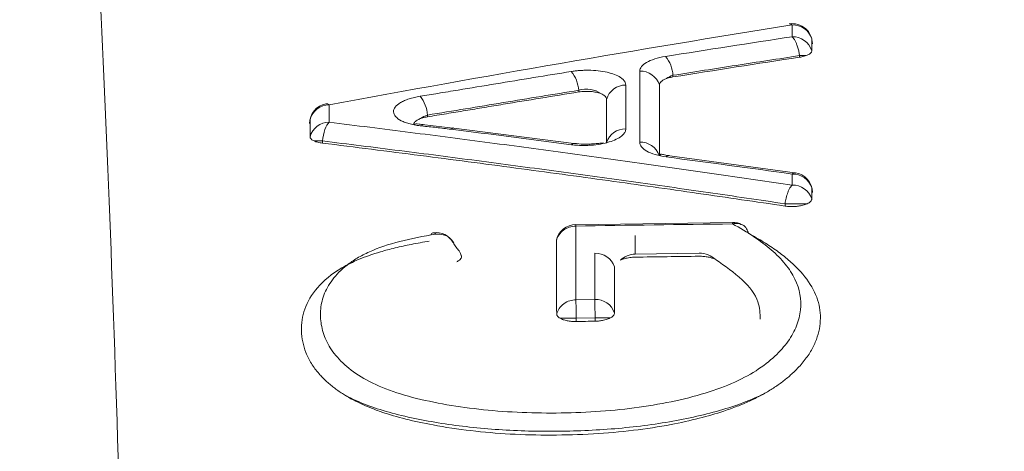
# Model space of a CAD drawing. Units: feet. Extents: x -54.2 to 34.2, y -1.5 to 27.6.
# Drawn here: x 19.2 to 19.2, y 16.4 to 16.4 of the extents above; entities that cross this region are included whole.
import ezdxf
from ezdxf.enums import TextEntityAlignment as Align

# ---------------------------------------------------------------- set-up
doc = ezdxf.new("R2010")
doc.units = ezdxf.units.FT
doc.header["$MEASUREMENT"] = 0
for name, color, linetype, lineweight in [('UGD - DETAIL 1', 251, 'Continuous', 0), ('UGD - DETAIL 3', 7, 'Continuous', 9), ('UGD - TITLEBLOCK', 7, 'Continuous', 9)]:
    doc.layers.add(name, color=color, linetype=linetype, lineweight=lineweight)
doc.styles.add('UGD_Standard', font='arial.ttf')

# ---------------------------------------------------------------- blocks, each defined once
blk = doc.blocks.new('subblock_INSERTATEESIDE')
at = {"layer": 'UGD - DETAIL 1'}
h = blk.add_hatch(dxfattribs=at)
h.set_pattern_fill('ANGULAR', color=256, scale=0.3994230555863643, style=0)
h.set_pattern_definition([(0, (-4.438270628729715, 31.56617086689599), (0.5991345833795464, 0.599134583379546), [0.1797403750138639, -0.4193942083656824]), (0, (-4.078789878701967, 31.62608432523393), (0.5991345833795464, 0.599134583379546), [0.1497836458448866, -0.4493509375346597]), (0, (-4.108746607870973, 31.65604105440292), (0.5991345833795464, 0.599134583379546), [0.1198269166759093, -0.4793076667036371]), (0, (-4.28848698288485, 31.80582470024781), (0.5991345833795464, 0.599134583379546), [0.08987018750693196, -0.08987018750693196, 0.1198269166759093, -0.2995672916897732]), (0, (-4.28848698288485, 31.83578142941678), (0.5991345833795464, 0.599134583379546), [0.1198269166759093, -0.02995672916897732, 0.1497836458448866, -0.2995672916897732]), (0, (-4.558097545405623, 31.95560834609269), (0.5991345833795464, 0.599134583379546), [0.1497836458448866, -0.4493509375346597]), (0, (-3.988919691195065, 31.98556507526166), (0.5991345833795464, 0.599134583379546), [0.1497836458448866, -0.4493509375346597]), (90, (-4.558097545405623, 31.68599778357189), (-0.5991345833795462, 0.599134583379546), [0.08987018750693189, -0.509264395872614]), (90, (-4.468227357898721, 32.13534872110655), (-0.5991345833795462, 0.599134583379546), [0.0599134583379546, -0.5392211250415915]), (90, (-4.438270628729715, 31.56617086689599), (-0.5991345833795462, 0.599134583379546), [0.08987018750693189, -0.509264395872614]), (90, (-4.378357170391752, 32.10539199193758), (-0.5991345833795462, 0.599134583379546), [0.0299567291689773, -0.5691778542105687]), (90, (-4.348400441222806, 31.86573815858576), (-0.5991345833795462, 0.599134583379546), [0.08987018750693189, -0.509264395872614]), (90, (-4.28848698288485, 31.65604105440292), (-0.5991345833795462, 0.599134583379546), [0.1497836458448865, -0.4493509375346594]), (90, (-4.228573524546889, 32.07543526276861), (-0.5991345833795462, 0.599134583379546), [0.08987018750693189, -0.509264395872614]), (90, (-4.168660066208936, 31.83578142941678), (-0.5991345833795462, 0.599134583379546), [0.1198269166759092, -0.4793076667036368]), (90, (-4.138703337039939, 31.83578142941678), (-0.5991345833795462, 0.599134583379546), [0.1198269166759092, -0.4793076667036368]), (90, (-4.078789878701967, 31.56617086689599), (-0.5991345833795462, 0.599134583379546), [0.0599134583379546, -0.5392211250415915]), (90, (-3.988919691195065, 31.65604105440292), (-0.5991345833795462, 0.599134583379546), [0.1497836458448865, -0.4493509375346594]), (45, (-4.498184087067667, 31.62608432523393), (6.65173009317173e-17, 0.5991345833909443), [0.2541912348829397, -0.5931130185753744]), (45, (-4.438270628729715, 31.65604105440292), (6.65173009317173e-17, 0.5991345833909443), [0.1270956174414698, -0.7202086360168443]), (45, (-4.168660066208936, 31.98556507526166), (6.65173009317173e-17, 0.5991345833909443), [0.1694608432264459, -0.677843410231868]), (45, (-4.168660066208936, 32.01552180443064), (6.65173009317173e-17, 0.5991345833909443), [0.1270956174414698, -0.7202086360168443]), (135, (-4.378357170391752, 31.95560834609269), (-0.5991345833909446, 6.651730093171725e-17), [0.04236540552535107, -0.8049388479329629]), (135, (-4.498184087067667, 31.62608432523393), (-0.5991345833909446, 6.651730093171725e-17), [0.08473021191611874, -0.7625740415421952]), (135, (-4.318443712053799, 31.80582470024781), (-0.5991345833909446, 6.651730093171725e-17), [0.08473021191611874, -0.7625740415421952]), (135, (-4.168660066208936, 31.95560834609269), (-0.5991345833909446, 6.651730093171725e-17), [0.08473021191611874, -0.7625740415421952]), (135, (-3.988919691195065, 32.07543526276861), (-0.5991345833909446, 6.651730093171725e-17), [0.1270956174414698, -0.7202086360168443]), (135, (-3.988919691195065, 32.04547853359963), (-0.5991345833909446, 6.651730093171725e-17), [0.08473021191611874, -0.7625740415421952]), (135, (-4.018876420364013, 32.10539199193758), (-0.5991345833909446, 6.651730093171725e-17), [0.08473021191611874, -0.7625740415421952]), (135, (-4.198616795377877, 31.56617086689599), (-0.5991345833909446, 6.651730093171725e-17), [0.1270956174414698, -0.7202086360168443]), (26.56505119999998, (-4.018876420364013, 31.9256516169237), (0.5991345833796027, 2.396924664740562e-10), [0.06698324642183325, -1.272722409386406]), (26.56505119999998, (-4.168660066208936, 31.77586797107882), (0.5991345833796027, 2.396924664740562e-10), [0.06698324642183325, -1.272722409386406]), (26.56505119999998, (-4.378357170391752, 31.95560834609269), (0.5991345833796027, 2.396924664740562e-10), [0.1339664928436665, -1.205739162964573]), (26.56505119999998, (-4.348400441222806, 32.10539199193758), (0.5991345833796027, 2.396924664740562e-10), [0.1339664928436665, -1.205739162964573]), (26.56505119999998, (-4.348400441222806, 31.95560834609269), (0.5991345833796027, 2.396924664740562e-10), [0.1339664928436665, -1.205739162964573]), (26.56505119999998, (-3.988919691195065, 32.07543526276861), (0.5991345833796027, 2.396924664740562e-10), [0.1339664928436665, -1.205739162964573]), (26.56505119999998, (-4.558097545405623, 31.77586797107882), (0.5991345833796027, 2.396924664740562e-10), [0.2009557306113336, -1.138749925196906]), (26.56505119999998, (-4.558097545405623, 31.80582470024781), (0.5991345833796027, 2.396924664740562e-10), [0.2009557306113336, -1.138749925196906]), (26.56505119999998, (-4.558097545405623, 32.04547853359963), (0.5991345833796027, 2.396924664740562e-10), [0.2009557306113336, -1.138749925196906]), (63.43494882, (-4.258530253715843, 32.01552180443064), (3.055505476948899e-11, 0.5991345833796022), [0.06698324642183295, -1.272722409386399]), (63.43494882, (-3.988919691195065, 31.98556507526166), (3.055505476948899e-11, 0.5991345833796022), [0.06698324642183295, -0.8038396844335701, 0.1339664928436659, -0.3349162321091647]), (63.43494882, (-4.048833149533021, 31.9256516169237), (3.055505476948899e-11, 0.5991345833796022), [0.1339664928436659, -1.205739162964568]), (63.43494882, (-4.408313899560765, 31.98556507526166), (3.055505476948899e-11, 0.5991345833796022), [0.1339664928436659, -1.205739162964568]), (63.43494882, (-4.438270628729715, 31.98556507526166), (3.055505476948899e-11, 0.5991345833796022), [0.1339664928436659, -1.205739162964568]), (63.43494882, (-4.228573524546889, 32.04547853359963), (3.055505476948899e-11, 0.5991345833796022), [0.2009557306113327, -1.1387499251969]), (116.5650512, (-4.378357170391752, 31.89569488775474), (-2.396926660259593e-10, 0.5991345833796022), [0.06698324642183293, -1.272722409386399]), (116.5650512, (-3.988919691195065, 31.83578142941678), (-2.396926660259593e-10, 0.5991345833796022), [0.06698324642183293, -1.272722409386399]), (116.5650512, (-4.108746607870973, 31.65604105440292), (-2.396926660259593e-10, 0.5991345833796022), [0.1339664928436659, -1.205739162964567]), (116.5650512, (-4.138703337039939, 31.68599778357189), (-2.396926660259593e-10, 0.5991345833796022), [0.1339664928436659, -1.205739162964567]), (116.5650512, (-4.078789878701967, 32.10539199193758), (-2.396926660259593e-10, 0.5991345833796022), [0.1339664928436659, -1.205739162964567]), (116.5650512, (-4.558097545405623, 31.80582470024781), (-2.396926660259593e-10, 0.5991345833796022), [0.1339664928436659, -1.205739162964567]), (116.5650512, (-4.258530253715843, 31.56617086689599), (-2.396926660259593e-10, 0.5991345833796022), [0.2009557306113327, -1.1387499251969]), (153.43494882, (-4.048833149533021, 31.9256516169237), (-0.5991345833796026, 3.055525432139177e-11), [0.1339664928436665, -1.205739162964573]), (153.43494882, (-4.018876420364013, 31.89569488775474), (-0.5991345833796026, 3.055525432139177e-11), [0.1339664928436665, -1.205739162964573]), (153.43494882, (-4.468227357898721, 31.59612759606496), (-0.5991345833796026, 3.055525432139177e-11), [0.06698324642183325, -1.272722409386406]), (153.43494882, (-4.28848698288485, 31.83578142941678), (-0.5991345833796026, 3.055525432139177e-11), [0.06698324642183325, -1.272722409386406]), (153.43494882, (-4.168660066208936, 32.01552180443064), (-0.5991345833796026, 3.055525432139177e-11), [0.06698324642183325, -1.272722409386406])])
edge = h.paths.add_edge_path()
edge.add_line((10.86182366893358, 16.65368961673822), (6.750010983901384, 16.65368961673822))
edge.add_line((6.750010983901397, 16.65368961673822), (6.750010983901397, 14.5367107443598))
edge.add_arc((7.72287254007033, 14.53671074435981), 0.9728615561689107, 180, 254.3202334183521)
edge.add_arc((7.413935503141615, 15.95543200684909), 2.355829317890593, 271.1190984511813, 294.6492802065387)
edge.add_spline(control_points=[(8.396463977607931, 13.81427120674571), (8.40119333664359, 13.82419309275294), (8.4059568423326, 13.83409437692202), (8.457800623852481, 13.94086186135746), (8.508120770657055, 14.03577367594623), (8.588894195162474, 14.17494955159825), (8.616701301732208, 14.22080927100423), (8.674142183827954, 14.31142736450333), (8.703771031258515, 14.35618872924459), (8.76494003886759, 14.44455912980364), (8.796479499838838, 14.48816857263277), (8.845297445103533, 14.55267307452052), (8.861822450386699, 14.57402242161337), (8.895394809952734, 14.61640616315277), (8.912455449345522, 14.63745613557438), (8.964298908095913, 14.69994024820718), (8.999767552448942, 14.74074208491271), (9.072584257486625, 14.8205743155523), (9.109930167881213, 14.85960673850443), (9.167426137388102, 14.91676306160817), (9.186837176265641, 14.93558355898951), (9.216335260168197, 14.96345467040389), (9.226231561933751, 14.9726850833567), (9.246153578397749, 14.99102392000815), (9.256182890183364, 15.00013545277292), (9.306550159633378, 15.04528711034106), (9.347624471048556, 15.08017762361074), (9.473238930267687, 15.18107774437492), (9.560149016455405, 15.24334997656203), (9.740839665245222, 15.35705931667224), (9.83462137914077, 15.40849460863698), (9.956639489878512, 15.46523284927509), (9.993606463423102, 15.48168413323658), (10.03113709328174, 15.49724646405151), (10.05628512035648, 15.50742009890725), (10.06893409903655, 15.51241025297927), (10.13224467803629, 15.53675285090334), (10.18325397220266, 15.55436123971921), (10.30492783948077, 15.59157973943795), (10.37590856828708, 15.60955515248741), (10.4475864130806, 15.62392608817727)], knot_values=[0.08223979628886624, 0.08223979628886624, 0.08223979628886624, 0.08223979628886624, 0.08861359676619218, 0.08861359676619218, 0.1511135967661917, 0.1511135967661917, 0.1823635967661915, 0.1823635967661915, 0.2136135967661913, 0.2136135967661913, 0.2448635967661911, 0.2448635967661911, 0.2604885967661909, 0.2604885967661909, 0.2761135967661907, 0.2761135967661907, 0.3073635967661904, 0.3073635967661904, 0.3386135967661901, 0.3386135967661901, 0.3542385967661899, 0.3542385967661899, 0.3620510967661899, 0.3620510967661899, 0.3698635967661897, 0.3698635967661897, 0.4011135967661894, 0.4011135967661894, 0.4636135967661883, 0.4636135967661883, 0.5261135967661873, 0.5261135967661873, 0.5417385967661872, 0.5495510967661871, 0.5495510967661871, 0.5573635967661871, 0.5573635967661871, 0.5886135967661873, 0.5886135967661873, 0.6313738004773218, 0.6313738004773218, 0.6313738004773218, 0.6313738004773218], degree=3, periodic=0)
edge.add_arc((-91.05509605738342, 57.05304469647803), 109.6319589232969, 337.7967864842618, 338.3768741400855)
at = {"layer": 'UGD - DETAIL 3'}
for p, q in [((10.85599144861128, 15.59897276041061), (10.85599144250024, 15.59995756681183)), ((10.85660372292713, 15.59728005107603), (10.85660372292713, 15.5974106806781)), ((10.85714292142049, 15.5974106806781), (10.85660372292713, 15.5974106806781)), ((10.8461186043298, 15.59578211282477), (10.8461186043298, 15.59564796326337)), ((10.83830919260027, 15.59440189765801), (10.83830919260027, 15.59454034939194)), ((10.82577953067721, 15.59249290637749), (10.82577953067721, 15.59234585029851)), ((10.82789962479683, 15.59141853656647), (10.82555728130021, 15.5916797957706)), ((10.83790576614957, 15.59013727136774), (10.82795653997268, 15.59141306107416)), ((10.81707394096706, 15.5901673865754), (10.81707394096706, 15.59034612228841)), ((10.85620724320174, 15.58771162827784), (10.84585132269523, 15.589114527627)), ((10.85723360926175, 15.58514596902764), (10.85540727591525, 15.58514596902764)), ((10.85540727591525, 15.58495432679707), (10.85540727591525, 15.58514596902764)), ((10.85104172273534, 15.58359757802589), (10.83805701134682, 15.58341375792717)), ((10.84297464203798, 15.58250951948411), (10.84299755843991, 15.58097286168014)), ((10.84830050398543, 15.58104521639985), (10.84299755843991, 15.58097286168014)), ((10.83807647501086, 15.5771939897784), (10.839638875573, 15.57722019392014)), ((10.83676278463116, 15.57566515410629), (10.83810299081566, 15.57566515410629)), ((10.83966422416906, 15.57569174935462), (10.83810299081566, 15.57566515410629)), ((10.83810299081566, 15.57539450834393), (10.83810299081566, 15.57566515410629)), ((10.83966422416906, 15.57542110359225), (10.83966422416906, 15.57569174935462)), ((10.8409230924043, 15.57569174935462), (10.83966422416906, 15.57569174935462))]:
    blk.add_line(p, q, dxfattribs=at)
for centre, radius, start, end in [((10.85600472087109, 15.59839417633791), 0.001666666666683102, 0, 99.03195255952836), ((10.85603708440144, 15.5983054341505), 0.001652762993827419, 17.27992205234682, 91.5824536345595), ((10.85603728282351, 15.59732040602395), 0.001652989955843399, 17.32812169652449, 91.588904722067), ((10.84339567378599, 15.59560214024919), 0.002728871721859396, 3.781474525903913, 39.5963557808081), ((10.83553923506625, 15.59434714035794), 0.002776687679785222, 3.990011141269348, 39.08420085500291), ((10.84341752927716, 15.59447912250346), 0.001653589588539856, 17.75837615950206, 91.9422279818988), ((10.84219126382888, 15.59333218648293), 0.001645490220081634, 89.47097688226508, 163.8808421447584), ((10.82289625648988, 15.59227908223952), 0.00289119193435446, 4.241301455429175, 37.71079077899581), ((10.8176713875374, 15.5917803482605), 0.001666666666683452, 100.4912656872665, 180), ((10.81763051717238, 15.59169155827116), 0.001642618904411236, 90.04543636326503, 164.5206176548523), ((10.81762933593329, 15.59025572811097), 0.001641914034127135, 90.0029561755038, 164.4543295099076), ((10.82547917883653, 15.59150312729787), 0.0001930637740695895, 66.21685102407534, 154.4743836830716), ((10.84219108655434, 15.58970034046563), 0.001648651175504426, 89.4643433883074, 161.9921252054687), ((10.83792703906748, 15.58984710271763), 0.00029399731180442, 86.04595251774896, 139.9273746291975), ((10.84341894236752, 15.5885908444859), 0.001656539901987537, 19.73167466145254, 91.98523950378544), ((10.84576494357093, 15.58887593337239), 0.0002537792099852463, 70.07923389448707, 144.3647793660295), ((10.85604333021798, 15.58596011276481), 0.001650249988376584, 17.72152186932079, 91.79889142088192), ((10.85600472087109, 15.58606515115244), 0.001666666666683102, 0, 82.12272212889594), ((10.85604353808919, 15.58503922509294), 0.001650478975526114, 17.76986663389915, 91.80564925831645), ((10.83808569926326, 15.5817559687593), 0.001666666666682448, 90.89162076456222, 165.6179435259288), ((10.85105991448351, 15.58193939612145), 0.0016666666666824, 62.04451601163317, 90.53793030155607), ((10.82649616597631, 15.58109303130836), 0.001666666666681729, 29.18670708852368, 99.17696941333551), ((10.83970398902947, 15.57939847998664), 0.00165232398238584, 18.42742800976996, 92.260147419589), ((10.83970599032281, 15.57557003038231), 0.001651527680994389, 18.56200709350382, 92.3289200262658)]:
    blk.add_arc(centre, radius, start, end, dxfattribs=at)
for points, knots in [([(10.80216133155766, 15.3037512312424), (10.80237543457794, 15.33191230201705), (10.80247792955848, 15.3587024157847), (10.80247739304516, 15.39682327971544), (10.802438505286, 15.41536705227175), (10.80232745292204, 15.43608024933044), (10.80226598771547, 15.44475810605505), (10.8022219510207, 15.45049886806311), (10.80219838479499, 15.45334911024655), (10.80197307274961, 15.47874690313656), (10.8016791961453, 15.49948768268294), (10.80093209099294, 15.53743028612497), (10.80047880914329, 15.55463021898578), (10.79944222848087, 15.58549875430542), (10.79885878524981, 15.59916637896904), (10.79806660299458, 15.61397434791772), (10.79790478956509, 15.61682554111621), (10.79757680652504, 15.62227371962453), (10.79741064416538, 15.62487121753985), (10.79690665154012, 15.63228792991034), (10.79656330826397, 15.6367314311242), (10.79551987405785, 15.64858089226806), (10.79480628770203, 15.65450887757451), (10.79338507824831, 15.66243553628788), (10.79267790557386, 15.66443410809832), (10.79199327753545, 15.66440787231541)], [0, 0, 0, 0, 0.1249999999999828, 0.1249999999999828, 0.1874999999999743, 0.2187499999999718, 0.2343749999999725, 0.2343749999999725, 0.2499999999999732, 0.2499999999999732, 0.3749999999999757, 0.3749999999999757, 0.4999999999999784, 0.4999999999999784, 0.6249999999999809, 0.6249999999999809, 0.6562499999999826, 0.6562499999999826, 0.6874999999999841, 0.6874999999999841, 0.7499999999999873, 0.7499999999999873, 0.8749999999999937, 0.8749999999999937, 1, 1, 1, 1]), ([(10.85574255815315, 15.60003930808977), (10.85574324471043, 15.60003970225152), (10.85581654947754, 15.60008178750234), (10.85590440741854, 15.60001938493231), (10.85599144250024, 15.59995756681183)], [0, 0, 0, 0, 0.009365793061244642, 1, 1, 1, 1]), ([(10.8559914489919, 15.59897259884996), (10.85601984682843, 15.59894607165898), (10.85607406409061, 15.5988954258407), (10.85614991321493, 15.59879308900996), (10.85621676335612, 15.59868522448593), (10.85627450990076, 15.59857641183649), (10.85632331308252, 15.59847239879524), (10.85639179404101, 15.59830815257478), (10.85647173630726, 15.59806676225778), (10.85655335414905, 15.59773855290971), (10.8565872643357, 15.59751786428557), (10.85660372347443, 15.59741074766254)], [0, 0, 0, 0, 0.1080450102853723, 0.2062799623543165, 0.2946045575228933, 0.3730093585916566, 0.4415499819421819, 0.5003256061901862, 0.6771016459755108, 0.8432733839292956, 1, 1, 1, 1]), ([(10.84549841609549, 15.59734157009736), (10.8448495964994, 15.59723849603862), (10.84430342069177, 15.59706243043319), (10.8435578582427, 15.59663266155339), (10.84336148482548, 15.59638255644843), (10.84336148768368, 15.59613169217446)], [0, 0, 0, 0, 0.5, 0.5, 1, 1, 1, 1]), ([(10.85660372347443, 15.59741074766254), (10.85485552469765, 15.59714368905955), (10.85135929698042, 15.59660959779814), (10.84786544446213, 15.59605794665469), (10.84611860306345, 15.59578213448174)], [0, 0, 0, 0, 0.5000242885095939, 1, 1, 1, 1]), ([(10.85714292259754, 15.59741052079659), (10.85708909130175, 15.59739266672384), (10.85698230185475, 15.59735724817173), (10.856800613399, 15.59731314277514), (10.85666937389092, 15.59729098020649), (10.85660372544529, 15.59727989407699)], [0, 0, 0, 0, 0.3368794799067472, 0.6682947685059304, 1, 1, 1, 1]), ([(10.85761525354643, 15.59781248484715), (10.85761251033611, 15.5977879845823), (10.85760703459878, 15.59773907946759), (10.85756406951757, 15.59766639901346), (10.85748489895193, 15.59758444923595), (10.85735455959823, 15.59749500987849), (10.85721357833836, 15.59743872776727), (10.85714292259754, 15.59741052079659)], [0, 0, 0, 0, 0.1662089799417623, 0.3317706675999967, 0.4995046690703858, 0.7491661770152203, 1, 1, 1, 1]), ([(10.82518350249595, 15.59404748913177), (10.82566904483681, 15.59412623635446), (10.826716600908, 15.59429613323941), (10.8288025712875, 15.59464173185105), (10.83144221873899, 15.59508156665308), (10.83456822967825, 15.59559325721058), (10.83665244756838, 15.59592961178775), (10.83769455657381, 15.59609778908608)], [0, 0, 0, 0, 0.1158761474638381, 0.2500024231990701, 0.5000019240222217, 0.7500009475300007, 1, 1, 1, 1]), ([(10.83769455657381, 15.59609778908608), (10.83779991919862, 15.59611345590383), (10.83800865256321, 15.59614449335746), (10.83833315071601, 15.59617614779401), (10.8386605652667, 15.59619591856111), (10.8389919591693, 15.59620281128053), (10.83948546065533, 15.59619455280231), (10.84013291214818, 15.59614120166207), (10.84084749973843, 15.59599948574565), (10.84144340355324, 15.59579961747392), (10.8418296708084, 15.59557954966335), (10.84206040687785, 15.59536767259717), (10.84218423256296, 15.59517597564947), (10.84219900584747, 15.59504417619185), (10.84220645545433, 15.59497771472602)], [0, 0, 0, 0, 0.05099065339170092, 0.1010173262542642, 0.1506408856323526, 0.2004357800857977, 0.2509705873441972, 0.3750227461698859, 0.5007510698456633, 0.6242587122192923, 0.7499309205810336, 0.8330816087822671, 0.9158293884220748, 1, 1, 1, 1]), ([(10.84611860967392, 15.59564766224974), (10.84605322329139, 15.59563615750962), (10.84592248453934, 15.59561315401398), (10.84574146771519, 15.59556775950893), (10.84563500722119, 15.59553147705887), (10.84558133732338, 15.5955131859979)], [0, 0, 0, 0, 0.3316081560346456, 0.6630438144759465, 1, 1, 1, 1]), ([(10.84558133732338, 15.5955131859979), (10.84553581997414, 15.59549539612536), (10.84544457726307, 15.59545973508122), (10.8453275066383, 15.59540001198404), (10.84522523437176, 15.59533587320117), (10.84511378298456, 15.59524611958004), (10.84501371493197, 15.59512810108615), (10.84499947004011, 15.59503144470018), (10.84499233601667, 15.59498303794991)], [0, 0, 0, 0, 0.1228480070091953, 0.2462574248342932, 0.3715619737809182, 0.5000364179902356, 0.7496118645878382, 1, 1, 1, 1]), ([(10.82530496001429, 15.59158640338522), (10.82521980389281, 15.59159579747028), (10.82504954816062, 15.59161457940636), (10.82480475350771, 15.59165300037058), (10.8245688255349, 15.59169882806125), (10.82427218002466, 15.59176949627329), (10.82393428738345, 15.5918740009291), (10.82348117550653, 15.59207085775091), (10.82308821684719, 15.59236484491569), (10.82291582884273, 15.59275516227686), (10.82305644248842, 15.59315327869093), (10.82342434289931, 15.59346534944859), (10.82385594296318, 15.5936856157644), (10.82424525047693, 15.59383177542401), (10.82468641617045, 15.59395726278407), (10.82501820449077, 15.59401748582143), (10.82518350249595, 15.59404748913177)], [0, 0, 0, 0, 0.03120816687756303, 0.06239562358504167, 0.09379096483358854, 0.1256182822871773, 0.1878233695172798, 0.2503551033042403, 0.3749823912833298, 0.4999431403055996, 0.6246024655111775, 0.749640704519446, 0.81246023878617, 0.8747760809177412, 0.9376130419371153, 1, 1, 1, 1]), ([(10.82577952981537, 15.59249282342379), (10.82790553655614, 15.59283118851562), (10.82998049259573, 15.59318115715648), (10.83414395947035, 15.59386685416212), (10.83622628474842, 15.59420557853327), (10.83830919247494, 15.59454017833925)], [0, 0, 0, 0, 0.5, 0.5, 1, 1, 1, 1]), ([(10.83830919247555, 15.59440189764766), (10.83725508785879, 15.59423161536448), (10.83516767770769, 15.59389441072577), (10.83255930801845, 15.59346621251664), (10.83048333407101, 15.59312274904759), (10.82891999057514, 15.59286152640509), (10.82735403571075, 15.59260106128616), (10.82630456748871, 15.59243104402906), (10.82577952981534, 15.59234598622243)], [0, 0, 0, 0, 0.2524902976328401, 0.4999985788420832, 0.6250265153089212, 0.7499985715755404, 0.874926972001394, 1, 1, 1, 1]), ([(10.83830919247493, 15.59454017833924), (10.83862479734454, 15.59464160031412), (10.83897449930481, 15.59466827639397), (10.83962344575371, 15.59456693761938), (10.83991732475756, 15.59443927561177), (10.84013380755077, 15.59426300000698)], [0, 0, 0, 0, 0.5, 0.5, 1, 1, 1, 1]), ([(10.84013403059201, 15.59426300004274), (10.84007607400541, 15.59428470288861), (10.83996187245644, 15.59432746763308), (10.83975933285043, 15.59437827602173), (10.83953835731143, 15.59441708676845), (10.83922391995985, 15.59445104536787), (10.83879587985935, 15.59446304873691), (10.83847264934164, 15.5944224356064), (10.83830919247555, 15.59440189764766)], [0, 0, 0, 0, 0.1275795734498007, 0.2513913561659089, 0.3743925108195838, 0.49959740001571, 0.7469476540907283, 1, 1, 1, 1]), ([(10.84013380755077, 15.59426300000698), (10.84017352178904, 15.59424601042865), (10.84032424156334, 15.59418153316498), (10.84048823742473, 15.59406138005378), (10.84059406648937, 15.59391633779216), (10.84060523449914, 15.59382954856211), (10.84061046299672, 15.59378891667799)], [0, 0, 0, 0, 0.1315642584035691, 0.4993004070485433, 0.7655887967531383, 0.9999999999999999, 0.9999999999999999, 0.9999999999999999, 0.9999999999999999]), ([(10.81736868256219, 15.59341357129745), (10.81737360529683, 15.59341632582246), (10.81745048707546, 15.59345934515967), (10.81754280641423, 15.59339469100911), (10.8176292145525, 15.59333417665907)], [0, 0, 0, 0, 0.06402992664361777, 0.9999999999999999, 0.9999999999999999, 0.9999999999999999, 0.9999999999999999]), ([(10.82577952981534, 15.59234598622243), (10.82570987001736, 15.59233348635293), (10.82557059281822, 15.59230849422171), (10.82537780968859, 15.59225869017228), (10.82526490599309, 15.59221877657893), (10.82520794191736, 15.59219863869997)], [0, 0, 0, 0, 0.3314457275884424, 0.6626897283598495, 1, 1, 1, 1]), ([(10.81762924850228, 15.59189782789446), (10.81751100182052, 15.59178788215269), (10.81738366590946, 15.59157475740495), (10.81718040756349, 15.59100685646502), (10.81710772883085, 15.590661143131), (10.81707394265758, 15.59034631122901)], [0, 0, 0, 0, 0.5, 0.5, 1, 1, 1, 1]), ([(10.817629248517, 15.59189782788946), (10.81987017678547, 15.59161879502449), (10.82430921907223, 15.59106606038125), (10.83089962168168, 15.59020906692158), (10.83735883277681, 15.58934375704335), (10.84368666397583, 15.58846856817074), (10.84988366491783, 15.58758797718345), (10.85396977334331, 15.58698652966651), (10.85599153205722, 15.58668894046141)], [0, 0, 0, 0, 0.1750200456138719, 0.346696230503918, 0.5150301480988411, 0.6800237887781421, 0.8416795087361353, 1, 1, 1, 1]), ([(10.82461358997958, 15.59169231118158), (10.82463566714836, 15.59175443301902), (10.82467998270004, 15.59187913032622), (10.82488375140756, 15.59205855486516), (10.82510259944917, 15.5921531868703), (10.82520807200097, 15.59219879421954)], [0, 0, 0, 0, 0.3396289549477789, 0.681737982464611, 0.9999999999999999, 0.9999999999999999, 0.9999999999999999, 0.9999999999999999]), ([(10.82551665815838, 15.59169270228817), (10.82536113843148, 15.59170859385598), (10.8250695583216, 15.59173838856551), (10.82476781939466, 15.59177892070614), (10.82471371107909, 15.59173692107135), (10.82468395250008, 15.59171382204419)], [0, 0, 0, 0, 0.3396637435448291, 0.6368271964264596, 1, 1, 1, 1]), ([(10.82772286571555, 15.59131721518747), (10.82732194519816, 15.59136529128001), (10.82652158646093, 15.59146126571645), (10.82571000113327, 15.59154474236304), (10.82530496001429, 15.59158640338522)], [0, 0, 0, 0, 0.5009260207368734, 1, 1, 1, 1]), ([(10.81637836430299, 15.59034548190688), (10.81633712315812, 15.59036579421103), (10.81625569447209, 15.59040589989294), (10.81616319800166, 15.59047278436675), (10.8160965010893, 15.59054320661626), (10.81605520978479, 15.59061758396671), (10.816050099666, 15.59066885175131), (10.81604751147461, 15.59069481804362)], [0, 0, 0, 0, 0.2034638661409867, 0.4017297611017082, 0.5982360248810216, 0.7965131338891519, 1, 1, 1, 1]), ([(10.82772286600543, 15.59131723995888), (10.82778338883366, 15.59136586665334), (10.82788629398872, 15.59144854516786), (10.8279775118611, 15.59140346714896), (10.8280150806853, 15.59138490139947)], [0, 0, 0, 0, 0.5881418496524987, 1, 1, 1, 1]), ([(10.84220649928192, 15.59134886822436), (10.84220379197743, 15.59130765006143), (10.84219841464809, 15.59122578131042), (10.84215436875265, 15.59110380680771), (10.8420838209392, 15.59098400004057), (10.84198424747327, 15.59086632177384), (10.84179329998435, 15.59069368345483), (10.84144775206795, 15.59047735889622), (10.84085582662394, 15.59025013290925), (10.84014401427201, 15.59007809506115), (10.83942642539321, 15.58999064653834), (10.83878360653, 15.58996472928346), (10.83822854244139, 15.58997779260216), (10.83787873934941, 15.59001671066034), (10.83770206438134, 15.59003636699513)], [0, 0, 0, 0, 0.05068640298628404, 0.1006748532889852, 0.1503442400242388, 0.2000806433342266, 0.2502685069708934, 0.3760798735886903, 0.499928867172904, 0.6256951256478356, 0.7499323043743812, 0.8334096354028514, 0.9158602424605831, 1, 1, 1, 1]), ([(10.81707396560036, 15.59016661936224), (10.81700661661367, 15.59017606638474), (10.81687258066382, 15.59019486756788), (10.81668950569203, 15.59023587301303), (10.81652128218196, 15.59028535625405), (10.81642642154045, 15.59032526419307), (10.81637836430299, 15.59034548190688)], [0, 0, 0, 0, 0.2490863467122146, 0.4957242375293568, 0.7445294521171288, 1, 1, 1, 1]), ([(10.85540727600588, 15.58514596472988), (10.85328043773857, 15.58545862998979), (10.84902683663229, 15.58608394942092), (10.84264230949717, 15.58698859789761), (10.83625497097865, 15.58786897744477), (10.82986444379246, 15.58872205879531), (10.82347106756266, 15.58955087644182), (10.81920633435539, 15.59008116421979), (10.81707394267219, 15.59034631122722)], [0, 0, 0, 0, 0.1666732515368054, 0.3333405920034475, 0.500004479159562, 0.6666673709175175, 0.8333317252337573, 1, 1, 1, 1]), ([(10.85540727842286, 15.58495420589396), (10.85300377877579, 15.58530789285191), (10.84812250166093, 15.58602619711951), (10.84068353884139, 15.58707586375006), (10.83301715968572, 15.58812160195761), (10.82512299858959, 15.58916051907971), (10.81978183593196, 15.58982814527357), (10.81707396560036, 15.59016661936224)], [0, 0, 0, 0, 0.1883513316733638, 0.3825234781998257, 0.5825206549021911, 0.7883457207516904, 0.9999999999999999, 0.9999999999999999, 0.9999999999999999, 0.9999999999999999]), ([(10.84039346074487, 15.59015448005783), (10.84039130692538, 15.59015595540579), (10.84035877425132, 15.59017824000981), (10.84020488501082, 15.59016602192453), (10.83988091998534, 15.59013545412324), (10.83937211421245, 15.59008840347157), (10.83868991237915, 15.59006911645329), (10.83820115343531, 15.59011617842694), (10.83794147601483, 15.59014118243367)], [0, 0, 0, 0, 0.01097571048726958, 0.1657841866731735, 0.3389116362472981, 0.5332797706161277, 0.7520317392069022, 1, 1, 1, 1]), ([(10.84336155614069, 15.5902463167061), (10.84336155928797, 15.58998363037353), (10.84356226188874, 15.58972152060794), (10.84432223944995, 15.58928695342808), (10.84488665248859, 15.58911272901635), (10.84555868782276, 15.58902385921744)], [0, 0, 0, 0, 0.5, 0.5, 1, 1, 1, 1]), ([(10.84579223504448, 15.58913017189072), (10.84570228908717, 15.5891439945715), (10.8455196692092, 15.58917205915998), (10.84524458564714, 15.58922319964116), (10.84507130016633, 15.58929164932386), (10.84507653033284, 15.589200963476), (10.84507790635202, 15.58917710468188)], [0, 0, 0, 0, 0.2017093216926206, 0.4095362683378087, 0.8446532403567769, 1, 1, 1, 1]), ([(10.85628261830322, 15.58768659745589), (10.85626184035613, 15.58769939777213), (10.85617326066994, 15.58775396755184), (10.85607032035386, 15.58767216429744), (10.85599152652705, 15.58760954945707)], [0, 0, 0, 0, 0.23456785628155, 1, 1, 1, 1]), ([(10.85599153205715, 15.58668894046947), (10.85596490947434, 15.58666180012655), (10.85591383373501, 15.58660973105833), (10.85584226809388, 15.58650827848324), (10.85577859269845, 15.58640143575546), (10.85572293497235, 15.58629284294079), (10.85567509333323, 15.58618735649683), (10.8555913146531, 15.58597871758554), (10.85548609132946, 15.58563665531863), (10.85543279481296, 15.58530484041421), (10.85540727600588, 15.58514596472989)], [0, 0, 0, 0, 0.1049472718495965, 0.2013425796524607, 0.2891085516204593, 0.368240572735604, 0.43878829765079, 0.5008401057753886, 0.760998168785814, 1, 1, 1, 1]), ([(10.85723361142214, 15.58514573569423), (10.85718042768968, 15.58512342795829), (10.85707457538237, 15.58507902856752), (10.85688705006716, 15.58502338824702), (10.85664967300408, 15.58497019923552), (10.85635429335584, 15.58492581002359), (10.85612085369845, 15.58491792762852), (10.85600472308526, 15.58491400632662)], [0, 0, 0, 0, 0.1678456270128739, 0.3340654382497958, 0.5018953675600406, 0.7522049293395372, 1, 1, 1, 1]), ([(10.85761527398073, 15.5855427689944), (10.8576130827681, 15.58551894501182), (10.85760871256081, 15.58547142988662), (10.85757446763657, 15.58540075761889), (10.85751115916362, 15.58532071017026), (10.8574060157069, 15.58523250336797), (10.85729126394122, 15.58517475106918), (10.85723361142214, 15.58514573569423)], [0, 0, 0, 0, 0.1668320427434928, 0.3327338478237581, 0.499960537464489, 0.7487748054586973, 0.9999999999999999, 0.9999999999999999, 0.9999999999999999, 0.9999999999999999]), ([(10.85600472308526, 15.58491400632661), (10.85593656279236, 15.58491445678024), (10.85580072486322, 15.58491535449774), (10.85559929584096, 15.58492892331415), (10.8554715001651, 15.58494574993543), (10.85540727842286, 15.58495420589396)], [0, 0, 0, 0, 0.3337833523008818, 0.6652031179086887, 0.9999999999999999, 0.9999999999999999, 0.9999999999999999, 0.9999999999999999]), ([(10.85104303800835, 15.58347747513295), (10.8523028569366, 15.58280189726719), (10.85338602717773, 15.58208735323556), (10.85469925374624, 15.58094742013816), (10.85508496898466, 15.58055605696133), (10.85574309690685, 15.57974853163672), (10.85601569587755, 15.5793300234586), (10.85662937618893, 15.57807128192647), (10.85676974815274, 15.57721787378935), (10.85663352922213, 15.57591800672835), (10.85652909161314, 15.57547820937469), (10.85618959405933, 15.57460845244393), (10.85595604633528, 15.57417995722036), (10.85535457116671, 15.57333679715241), (10.85498663483445, 15.57292213385872), (10.85410967103492, 15.57210762609941), (10.85359365047741, 15.57170355665711), (10.85239932598689, 15.57094405910816), (10.85172511805703, 15.57058806158756), (10.85020523640097, 15.56992965645563), (10.84935439304664, 15.56962721718029), (10.84755622152596, 15.56910368996856), (10.84660130016432, 15.56887812602507), (10.84460246745332, 15.56848459633263), (10.84356894594489, 15.56832210457553), (10.8414685113352, 15.5680668050249), (10.84039404747482, 15.56797285650088), (10.83821639706579, 15.56784832265265), (10.83713012964627, 15.5678178110205), (10.83496215592793, 15.56781329099201), (10.83388055399374, 15.56784061670827), (10.83172269891627, 15.56796169509835), (10.83066687450314, 15.56805455030969), (10.82861808157332, 15.56830170405069), (10.82762212460569, 15.56845616165366), (10.82568503941086, 15.56882428837594), (10.82473880333368, 15.56904424169383), (10.82300827070189, 15.5695540201826), (10.82221529618724, 15.56984353715331), (10.8207864312803, 15.57049744395226), (10.82016451544116, 15.57085668687481), (10.81911811135294, 15.57161419178021), (10.81868050091707, 15.5720170088527), (10.81795469956339, 15.57283963347557), (10.81767211584963, 15.57325808134325), (10.81724394953441, 15.57410665063929), (10.81709840930791, 15.57453677552535), (10.8169258302617, 15.57540659203175), (10.81689727182241, 15.57584478723292), (10.81695107833833, 15.57671217154438), (10.81703704329573, 15.57714351032232), (10.81735415191263, 15.57800115215574), (10.81758727005783, 15.57843002715405), (10.81822540543148, 15.57927018656175), (10.8186218504735, 15.57967792015998), (10.81937387370396, 15.58026543426144), (10.81965356732804, 15.58045817064745), (10.82026610652821, 15.58082496188675), (10.820599482849, 15.580999717053), (10.82169286563148, 15.58149453032894), (10.82256565691132, 15.58178328652354), (10.82442682188934, 15.58226397443282), (10.82542702714055, 15.58246261453001), (10.82646085951589, 15.58263013714295)], [0, 0, 0, 0, 0.06249999999996976, 0.06249999999996976, 0.09374999999997247, 0.09374999999997247, 0.1249999999999752, 0.1249999999999752, 0.1874999999999806, 0.1874999999999806, 0.2187499999999791, 0.2187499999999791, 0.2499999999999776, 0.2499999999999776, 0.2812499999999762, 0.2812499999999762, 0.3124999999999747, 0.3124999999999747, 0.3437499999999732, 0.3437499999999732, 0.3749999999999717, 0.3749999999999717, 0.4062499999999703, 0.4062499999999703, 0.4374999999999689, 0.4374999999999689, 0.4687499999999674, 0.4687499999999674, 0.4999999999999659, 0.4999999999999659, 0.5312499999999645, 0.5312499999999645, 0.562499999999963, 0.562499999999963, 0.5937499999999615, 0.5937499999999615, 0.62499999999996, 0.62499999999996, 0.6562499999999586, 0.6562499999999586, 0.6874999999999571, 0.6874999999999571, 0.7187499999999557, 0.7187499999999557, 0.7499999999999541, 0.7499999999999541, 0.7812499999999527, 0.7812499999999527, 0.8124999999999513, 0.8124999999999513, 0.8437499999999498, 0.8437499999999498, 0.8749999999999484, 0.8749999999999484, 0.9062499999999469, 0.9062499999999469, 0.9218749999999462, 0.9218749999999462, 0.9374999999999455, 0.9374999999999455, 0.9687499999999727, 0.9687499999999727, 1, 1, 1, 1]), ([(10.83805730162124, 15.58340593579531), (10.83805720576018, 15.58341102142819), (10.83805673464748, 15.58343601495733), (10.83805804350848, 15.58335700916378), (10.83805908604507, 15.5832940793097)], [0, 0, 0, 0, 0.2034779825363479, 1, 1, 1, 1]), ([(10.85104190759431, 15.58358975589403), (10.85104184611709, 15.58359484453303), (10.85104154394348, 15.58361985627623), (10.85104237564498, 15.58354062220319), (10.85104303813681, 15.58347750830183)], [0, 0, 0, 0, 0.2034499939359506, 1, 1, 1, 1]), ([(10.85183699674271, 15.58340358915575), (10.85171890296174, 15.58345493848124), (10.85147573051251, 15.58356067428835), (10.85119000465923, 15.58350575612063), (10.85104303813681, 15.58347750830183)], [0, 0, 0, 0, 0.485637996197685, 1, 1, 1, 1]), ([(10.85237389595708, 15.58269412179602), (10.85232559827516, 15.58282316376212), (10.85221867675758, 15.58310883715881), (10.85201198463236, 15.58335191194076), (10.85185159130684, 15.58339927910647), (10.85183699674271, 15.58340358915575)], [0, 0, 0, 0, 0.4282096335292719, 0.9479714561609208, 1, 1, 1, 1]), ([(10.82605397445126, 15.58254706571704), (10.82607289572688, 15.58259408626566), (10.82611866786404, 15.58270783287792), (10.82618991177739, 15.58272162295678), (10.8262317048981, 15.58272971249598)], [0, 0, 0, 0, 0.4133797718447273, 1, 1, 1, 1]), ([(10.8262317048981, 15.58272971249598), (10.82623883402261, 15.58273378847045), (10.82630605749522, 15.58277222252475), (10.82638779267679, 15.58269711901408), (10.82646085975089, 15.58262998031476)], [0, 0, 0, 0, 0.1060511191574252, 1, 1, 1, 1]), ([(10.82768265841435, 15.58222205613824), (10.8276117245443, 15.5822939529103), (10.82744956716418, 15.58245831151904), (10.8270286147986, 15.58263305804611), (10.82667486965599, 15.58263114043654), (10.82646085975089, 15.58262998031476)], [0, 0, 0, 0, 0.2349817460002752, 0.5371767291763372, 1, 1, 1, 1]), ([(10.83646536782698, 15.58211543701644), (10.83655112622651, 15.58244352093621), (10.83675805311534, 15.58274399301719), (10.83732981627847, 15.58316689932346), (10.83769288962035, 15.58328801998104), (10.83805908651287, 15.58329391039155)], [0, 0, 0, 0, 0.5, 0.5, 1, 1, 1, 1]), ([(10.85237389896005, 15.58269369501983), (10.85259175618143, 15.58257479212262), (10.85302471673203, 15.58233848935736), (10.85363388159851, 15.58197529121544), (10.85420785203167, 15.58160867927182), (10.85474417307317, 15.58123789251274), (10.85524351361134, 15.58086314595354), (10.85570571266924, 15.58048440259544), (10.85613085523154, 15.58010166189237), (10.8569265413828, 15.57930876253805), (10.85784544269732, 15.57806594078767), (10.85831019924071, 15.57662120425385), (10.85834924540525, 15.57545359426138), (10.85822387609413, 15.57456797911222), (10.85794098889316, 15.57368132832066), (10.8574853289682, 15.5728021780294), (10.85685771660583, 15.57194322642309), (10.85613543791857, 15.57118869671735), (10.85538296865464, 15.57054556459404), (10.85465725817625, 15.57001060056756), (10.85410558485573, 15.56967782350998), (10.85383385749783, 15.56951391376981)], [0, 0, 0, 0, 0.03250201497372709, 0.06459317808630291, 0.09630445763204469, 0.1276679034095964, 0.1587165980083512, 0.1894845944671955, 0.2200068401017205, 0.2503190866790623, 0.3760430324928369, 0.5003206864203167, 0.5620512322927148, 0.624643845859617, 0.6880644055637277, 0.7501453250905717, 0.8125259926479212, 0.874402863323847, 0.9176320863091421, 0.9594295849905127, 1, 1, 1, 1]), ([(10.8187282534465, 15.56942374771818), (10.81860406396977, 15.5695055798794), (10.81835340514934, 15.56967074647439), (10.81800594968494, 15.56992871095273), (10.81767513895245, 15.570196705324), (10.81736333511082, 15.5704753128202), (10.81706998058441, 15.57076434706806), (10.8166325629878, 15.57124033108256), (10.81612698966326, 15.57192126815142), (10.81568167463517, 15.5728050057718), (10.81541303487043, 15.57371149448496), (10.81527699759469, 15.57491759489662), (10.81547972364635, 15.5764368189024), (10.81652239448787, 15.57821313092767), (10.81816340094705, 15.57960735444739), (10.81983761221102, 15.58044963318746), (10.82095258015999, 15.58087535557942), (10.82193896950879, 15.58119137510481), (10.82310367463875, 15.58150012485072), (10.82446015302265, 15.58179785421912), (10.82543051308381, 15.5819638509998), (10.825929122538, 15.58204914672406)], [0, 0, 0, 0, 0.01983911482040135, 0.04004243556004543, 0.06064028693108175, 0.08166128486006977, 0.1031323522942898, 0.1250787548993874, 0.1863789721875491, 0.2494851866002009, 0.3107448889851569, 0.3743787121887253, 0.4983804208439108, 0.6235931324419443, 0.7487852446827892, 0.811240464000352, 0.8422381711922046, 0.8742326261280339, 0.9139863061357208, 0.9558027554231496, 1, 1, 1, 1]), ([(10.82819678330848, 15.58148755795655), (10.82812168457237, 15.58160107217775), (10.82795570526443, 15.58185195538632), (10.82778965366232, 15.58210147121728), (10.82769873350643, 15.58223809150856)], [0, 0, 0, 0, 0.4524584241576664, 1, 1, 1, 1]), ([(10.82854801536213, 15.58091184905163), (10.82849216938456, 15.58106569419524), (10.82841278550959, 15.58128438181032), (10.82823381658422, 15.58142872405798), (10.82818075099368, 15.58147152258624)], [0, 0, 0, 0, 0.7034927129113571, 1, 1, 1, 1]), ([(10.82854803220034, 15.58091090827905), (10.82856147718826, 15.5808869174613), (10.82858826189056, 15.58083912367265), (10.82859979975014, 15.58076510569556), (10.82858971970964, 15.58069022877794), (10.82854539116227, 15.58059094452735), (10.82844061362078, 15.58046873255522), (10.8282867440027, 15.58038532027058), (10.82820985441623, 15.58034363864329)], [0, 0, 0, 0, 0.1245622647610142, 0.2481492135397427, 0.3725468661863428, 0.4995066684467704, 0.7499004301749659, 0.9999999999999999, 0.9999999999999999, 0.9999999999999999, 0.9999999999999999]), ([(10.84176255330336, 15.58047439596304), (10.84191316258491, 15.58061927762301), (10.84210174429146, 15.58074205995419), (10.84252491750691, 15.58091541584407), (10.84276167975579, 15.58096594246725), (10.84299755785575, 15.58097297760336)], [0, 0, 0, 0, 0.5, 0.5, 1, 1, 1, 1]), ([(10.84830050423876, 15.58104518978463), (10.848556098157, 15.58105148950944), (10.84881037814952, 15.58100672040153), (10.84925793816922, 15.58083299505495), (10.84945463169556, 15.5807021681416), (10.84960499534672, 15.5805465285029)], [0, 0, 0, 0, 0.5, 0.5, 1, 1, 1, 1]), ([(10.84299756662238, 15.58072352467717), (10.84291964268225, 15.58072095071369), (10.84276352616098, 15.58071579391304), (10.84253298860075, 15.58069025180707), (10.84227776039624, 15.58064637842996), (10.84200535007713, 15.5805778877617), (10.84184380756557, 15.58050862279069), (10.84176255619278, 15.58047378444427)], [0, 0, 0, 0, 0.1650630057051019, 0.3306950623565215, 0.5007022733399743, 0.7488671846871078, 1, 1, 1, 1]), ([(10.84960502276421, 15.58054611822515), (10.84956538526924, 15.58056528717394), (10.84948662414112, 15.58060337656461), (10.84934860784543, 15.58065322128246), (10.8491975407063, 15.58069686991753), (10.84897929908234, 15.58074547471817), (10.84868096231993, 15.58078988947251), (10.84842687439169, 15.58079388992733), (10.8483005098306, 15.58079587945796)], [0, 0, 0, 0, 0.126072649679887, 0.2505108892144648, 0.3749028745397708, 0.5008384948110143, 0.7517539500864111, 1, 1, 1, 1]), ([(10.85335496851254, 15.57557559069649), (10.85333650301937, 15.576058120835), (10.85329314892159, 15.5771910263361), (10.85199396772429, 15.57888793992385), (10.85042266514469, 15.5799821323146), (10.84963740562478, 15.58052895569707)], [0, 0, 0, 0, 0.2706840150175557, 0.6355238464815309, 1, 1, 1, 1]), ([(10.83648268119982, 15.57602265239287), (10.83656566677706, 15.57633865274274), (10.83677954324544, 15.57665716149037), (10.83737921944348, 15.57708550353419), (10.8377497051871, 15.57718896585418), (10.8380764740151, 15.57719387925345)], [0, 0, 0, 0, 0.5, 0.5, 1, 1, 1, 1]), ([(10.83810298939111, 15.57566531024228), (10.83810157947313, 15.57574733130386), (10.83809882644267, 15.57590748706025), (10.83809497567538, 15.57613688655247), (10.83809145921099, 15.57634615895533), (10.83808828814559, 15.57653319066069), (10.838085459412, 15.5766970610195), (10.83808297436012, 15.57683778984621), (10.83808083000491, 15.57695630996026), (10.8380790352233, 15.57705369083869), (10.83807755950388, 15.57713293230856), (10.83807682612857, 15.57717410913646), (10.8380764740151, 15.57719387925386)], [0, 0, 0, 0, 0.1271223523145673, 0.248221323878562, 0.3632950203204599, 0.4723418618487876, 0.5753605392295948, 0.6723499741966162, 0.7633092845448778, 0.8482377542751899, 0.927134809354885, 1, 1, 1, 1]), ([(10.83963887737027, 15.57722038430558), (10.83964310157955, 15.57709199349796), (10.83964732603313, 15.57687560569209), (10.83965577518458, 15.57633627350398), (10.83965999988245, 15.57601433552186), (10.83966422458033, 15.57569179552053)], [0, 0, 0, 0, 0.5, 0.5, 1, 1, 1, 1]), ([(10.8367627964619, 15.57566459121337), (10.83671981930776, 15.57569148401164), (10.83663482864215, 15.57574466661227), (10.83654826216862, 15.5758330444074), (10.83649291657726, 15.57592570653971), (10.83648612749611, 15.57598961208233), (10.83648269434934, 15.57602192825325)], [0, 0, 0, 0, 0.2528257442628616, 0.4999825771627922, 0.7471479336495157, 1, 1, 1, 1]), ([(10.84127161377706, 15.57609529562114), (10.8412688939208, 15.5760660088432), (10.84126352779307, 15.57600822763114), (10.84122003371996, 15.57592311288201), (10.84114974362074, 15.5758416047732), (10.8410522266368, 15.57576320209876), (10.84096653530342, 15.57571539380558), (10.84092310375005, 15.57569116278531)], [0, 0, 0, 0, 0.2036913939707321, 0.4018719865607629, 0.5981760875412818, 0.7963407031838066, 1, 1, 1, 1]), ([(10.83810300142866, 15.57539387383193), (10.83803664630141, 15.57539373615082), (10.83790475014737, 15.57539346247779), (10.83771009134835, 15.5754057995821), (10.83752097278098, 15.5754275962225), (10.83728340190516, 15.57546925177529), (10.83700799890433, 15.57554214299523), (10.8368453903088, 15.57562334582739), (10.8367627964619, 15.57566459121337)], [0, 0, 0, 0, 0.1253951489258088, 0.2492518448293047, 0.3736331778794634, 0.5005765566049811, 0.7463276570260589, 0.9999999999999999, 0.9999999999999999, 0.9999999999999999, 0.9999999999999999]), ([(10.84092310375005, 15.57569116278531), (10.84086979469488, 15.5756657285767), (10.84076388339522, 15.57561519738494), (10.84057397157212, 15.57555111852135), (10.84033170486788, 15.57548916216759), (10.84002728358747, 15.57543642792029), (10.83978487332575, 15.57542572261034), (10.83966423554923, 15.57542039501084)], [0, 0, 0, 0, 0.1681707068400171, 0.3341116827267672, 0.5012104947652931, 0.7517726500687957, 1, 1, 1, 1]), ([(10.81872823213356, 15.5694246127961), (10.81918544797938, 15.56916177799056), (10.81970312877105, 15.56890925773423), (10.82083976021367, 15.5684385274469), (10.82145254707306, 15.56822238475211), (10.8227559206331, 15.56782662933819), (10.82344951490231, 15.56764677079191), (10.82489932160748, 15.56732318504166), (10.82564334947299, 15.56718040445828), (10.82788829508229, 15.56680152615716), (10.82944963760277, 15.56661017096778), (10.83188310769322, 15.56642040871066), (10.83271151799205, 15.56637344251615), (10.83436470145169, 15.56631325770868), (10.83519123492671, 15.56629971046359), (10.83684291979171, 15.56630302309093), (10.83766805679421, 15.56631920198859), (10.83932630699159, 15.56638318929432), (10.84016193391417, 15.5664310810843), (10.84263755041376, 15.56662508336265), (10.84425904545957, 15.56682221439931), (10.84660178121275, 15.56722604629165), (10.84735855345942, 15.56737759061062), (10.84883048718098, 15.56771123140448), (10.84954989028776, 15.56789526086311), (10.85092134456744, 15.56830408947695), (10.85157429895509, 15.56852722045928), (10.85277625998739, 15.56900068427752), (10.85332833842203, 15.56925115244409), (10.85383383497718, 15.56951423443246)], [0, 0, 0, 0, 0.06249999999999967, 0.06249999999999967, 0.1249999999999994, 0.1249999999999994, 0.1874999999999994, 0.1874999999999994, 0.2499999999999996, 0.2499999999999996, 0.3749999999999998, 0.3749999999999998, 0.4374999999999998, 0.4374999999999998, 0.4999999999999999, 0.4999999999999999, 0.5625, 0.5625, 0.625, 0.625, 0.7499999999999999, 0.7499999999999999, 0.8124999999999998, 0.8124999999999998, 0.8749999999999998, 0.8749999999999998, 0.9374999999999999, 0.9374999999999999, 1, 1, 1, 1]), ([(10.85383385749783, 15.56951391376981), (10.85368788979412, 15.56943169265448), (10.85339704354421, 15.56926786392764), (10.8529337261818, 15.56903130825648), (10.85245291880666, 15.56880288827606), (10.85195257510057, 15.56858318494618), (10.85143325416992, 15.56837206332351), (10.85089475428784, 15.56816958889606), (10.84988112629098, 15.56781706148023), (10.8482709864044, 15.56735054505502), (10.84576562712368, 15.56680257092257), (10.84283457082968, 15.56635018846222), (10.83949031236031, 15.5660589349184), (10.83605864131091, 15.5659609187162), (10.83263984695941, 15.56604427388227), (10.82934143550289, 15.56632575006941), (10.82644493165865, 15.56676032378682), (10.82398033132574, 15.56728693736626), (10.82228450302799, 15.56778338433172), (10.82106837165323, 15.56823318785199), (10.82021373606322, 15.56860289031385), (10.81942382932186, 15.56899813584593), (10.81896076186575, 15.56928147949535), (10.8187282534465, 15.56942374771818)], [0, 0, 0, 0, 0.01807440224997564, 0.03601393993579333, 0.05384648184629638, 0.0716004061422771, 0.08930447503509525, 0.1069877004887781, 0.1246792039627544, 0.1858691377226624, 0.249807573908807, 0.3309685843357764, 0.4136683391114581, 0.4997138394697573, 0.5838267840145924, 0.666578897264678, 0.7496834522661988, 0.8137782464872682, 0.8747705812366926, 0.9060273553664869, 0.9372021577508565, 0.9684688983413036, 1, 1, 1, 1])]:
    blk.add_open_spline(points, degree=3, knots=knots, dxfattribs=at)
for points in [[(10.81762921750841, 15.59333407114189), (10.83039269214146, 15.59570369658915), (10.84318011826326, 15.59791141639091), (10.85599144237125, 15.5999575410183)], [(10.8559914489919, 15.59897259884993), (10.85249218448232, 15.59844064653292), (10.84899450650448, 15.59789697255654), (10.84549841609549, 15.59734157009736)], [(10.85761525191671, 15.59879630921257), (10.8576152421004, 15.59846955047851), (10.85761524264208, 15.59814160866326), (10.85761525354643, 15.59781248484715)], [(10.85660372544529, 15.59727989407699), (10.85310695896179, 15.59674757207581), (10.84961183093472, 15.59620349101439), (10.84611860967392, 15.59564766224974)], [(10.84336148768368, 15.59613169217447), (10.84336151000479, 15.59420764162252), (10.8433615328207, 15.59224584975831), (10.84336155614069, 15.59024631670608)], [(10.8455815248645, 15.59551369502928), (10.84573503444502, 15.59562591875202), (10.84591691799707, 15.59571814475138), (10.84611860306344, 15.59578213448177)], [(10.84220645545433, 15.59497771472602), (10.84220621373298, 15.59378276708953), (10.84220622822436, 15.59257313350635), (10.84220649928192, 15.59134886822436)], [(10.84499233601667, 15.59498303794991), (10.84499172793194, 15.59306201513886), (10.84499173334517, 15.59110234627831), (10.84499235362927, 15.58910426256612)], [(10.81762924851691, 15.59189782789268), (10.81762923812548, 15.59237882060247), (10.817629227789, 15.59285756835338), (10.8176292175084, 15.59333407114193)], [(10.84061046299671, 15.59378891667799), (10.84061046652591, 15.59259506072271), (10.84061047006158, 15.59138687882797), (10.84061047360377, 15.59016437095674)], [(10.82520807266527, 15.59219863855901), (10.82537041552245, 15.5923222656068), (10.82556405703643, 15.59242350920607), (10.82577952981507, 15.59249282342374)], [(10.81604751147461, 15.59069481804362), (10.81604743540556, 15.59117527719951), (10.81604743302902, 15.59165344762545), (10.81604750430467, 15.59212932596468)], [(10.83770206438134, 15.59003636699513), (10.83437859981033, 15.59047386081815), (10.83105214422108, 15.59090081940048), (10.82772286571555, 15.59131721518747)], [(10.81637834126569, 15.59034631122721), (10.81656214203753, 15.59034631122721), (10.81680199204873, 15.59034631122721), (10.81707394267219, 15.59034631122721)], [(10.84555868782275, 15.58902385921742), (10.84903766474614, 15.58856380029669), (10.85251527738009, 15.58809236054031), (10.85599152579958, 15.58760954151555)], [(10.85599152579958, 15.58760954151553), (10.85599152787882, 15.58730352354192), (10.85599152996464, 15.58699665652656), (10.85599153205715, 15.58668894046948)], [(10.85761527244215, 15.58646232499763), (10.85761526515059, 15.58615667158806), (10.85761526566272, 15.58585015262723), (10.85761527398073, 15.5855427689944)], [(10.83805908651287, 15.58329391039154), (10.84238687756683, 15.58336879895574), (10.84671486148529, 15.58342998456211), (10.85104303801217, 15.58347747513091)], [(10.8380764740151, 15.57719387925387), (10.83807069527081, 15.57926152193959), (10.83806489943879, 15.5812948656942), (10.83805908651287, 15.58329391039157)], [(10.83648269434934, 15.57602192825325), (10.83647619632194, 15.57808766678735), (10.83647042522846, 15.58011868027603), (10.83646538087824, 15.58211471649609)], [(10.83963882668173, 15.58104954569759), (10.83963884337189, 15.57978648716773), (10.83963886026698, 15.57851010002876), (10.83963887737028, 15.57722038430561)], [(10.8483005098306, 15.58079587945796), (10.84653305063858, 15.58077408811552), (10.84476539384115, 15.58074997003239), (10.84299756662238, 15.58072352467717)], [(10.84127160064776, 15.57992017502305), (10.84127135271005, 15.57865876512794), (10.84127135701393, 15.57738378458799), (10.84127161377706, 15.57609529562114)], [(10.83966423554923, 15.57542039501084), (10.83914383698504, 15.57541175698349), (10.83862342537898, 15.57540291659444), (10.83810300142866, 15.57539387383193)]]:
    blk.add_open_spline(points, degree=3, dxfattribs=at)
blk = doc.blocks.new('detail_INSERTASIDE')
at = {"xscale": 0.25, "yscale": 0.25, "zscale": 0.25}
blk.add_blockref('subblock_INSERTATEESIDE', (-7.125000484239753, -5.249999988669509), dxfattribs=at)
blk = doc.blocks.new('2436_detail_INSERTASIDE')
blk.add_blockref('detail_INSERTASIDE', (0, 0.1250000000000009))
at = {"layer": 'UGD - TITLEBLOCK', "style": 'UGD_Standard'}
blk.add_attdef('NUM', text='', height=0.25, dxfattribs=at).set_placement((-7.375, -5.374999999999995), align=Align.MIDDLE_CENTER)

msp = doc.modelspace()

# ---------------------------------------------------------------- block references
msp.add_blockref('2436_detail_INSERTASIDE', (23.62500000000001, 17.625))

doc.saveas('drawing.dxf')
